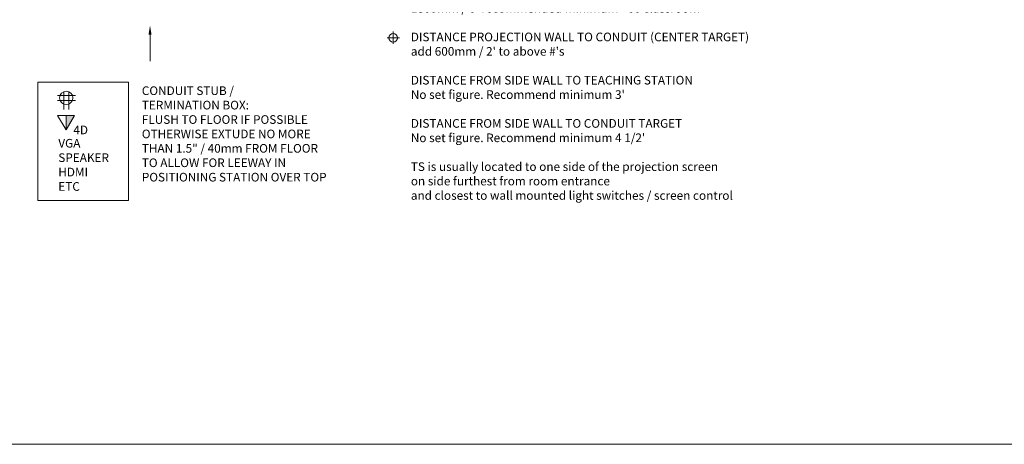
# Model space of a CAD drawing. Units: inches. Extents: x -851 to 2067, y -319 to 462.
# Drawn here: x -20 to 140, y 22 to 91 of the extents above; entities that cross this region are included whole.
import ezdxf

# ---------------------------------------------------------------- set-up
doc = ezdxf.new("R2010")
doc.units = ezdxf.units.IN
doc.header["$MEASUREMENT"] = 0
doc.layers.get('0').update_dxf_attribs({"lineweight": 9})
doc.layers.get('DEFPOINTS').update_dxf_attribs({"color": 253, "lineweight": 9})
doc.layers.add('1 OSM COMPONENTS', color=7, linetype='Continuous', lineweight=9)
doc.layers.add('1 OSM dims', color=213, linetype='Continuous', lineweight=5)
doc.styles.add('ROMANS', font='romans')

msp = doc.modelspace()

# ---------------------------------------------------------------- hatches: boundary and pattern name
at = {"layer": '1 OSM COMPONENTS'}
msp.add_hatch(color=256, dxfattribs=at).paths.add_polyline_path([(-10.66247, 75.05148), (-12.04199, 75.05148), (-12.04199, 72.69494)])

# ---------------------------------------------------------------- linework, layer by layer
for p, q in [((40.97856, 87.62308), (40.97856, 88.62351)), ((39.97813, 87.62308), (40.97856, 87.62308)), ((40.97856, 87.62308), (41.97899, 87.62308)), ((40.97856, 86.62265), (40.97856, 87.62308))]:
    msp.add_line(p, q)
msp.add_circle((40.97856, 87.62308), 0.70484)
for p, q in [((-13.40499, 78.26221), (-10.52553, 78.26221)), ((-12.39823, 78.89056), (-12.39823, 76.01109)), ((-11.61286, 78.89056), (-11.61286, 76.01109)), ((-13.40499, 77.47684), (-10.52553, 77.47684))]:
    msp.add_line(p, q, dxfattribs=at)
msp.add_lwpolyline([(-16.63467, 80.44668), (-1.94202, 80.44668), (-1.94202, 61.28874), (-16.63467, 61.28874)], close=True, dxfattribs=at)
for points in [[(-13.42151, 75.05148), (-10.66247, 75.05148), (-12.04199, 72.69494)], [(-12.04199, 72.69494), (-13.42151, 75.05148)], [(-12.04199, 75.05148), (-12.04199, 72.69494)]]:
    msp.add_lwpolyline(points, dxfattribs=at)
msp.add_circle((-12.00555, 77.88983), 1.07501, dxfattribs=at)
at = {"layer": '1 OSM dims'}
for p, q in [((1.56709, 87.12761), (1.56709, 88.62761)), ((1.56709, 88.12761), (1.56709, 83.81432))]:
    msp.add_line(p, q, dxfattribs=at)
msp.add_solid([(1.31709, 88.12761), (1.81709, 88.12761), (1.56709, 89.62761)], dxfattribs=at)
at = {"layer": 'DEFPOINTS'}
msp.add_lwpolyline([(-151.83206, 194.55274), (147.91981, 194.55274), (147.91981, 21.79016), (-151.83206, 21.79016)], close=True, dxfattribs=at)

# ---------------------------------------------------------------- texts
at = {"char_height": 1.4, "attachment_point": 1, "style": 'ROMANS'}
for s, insert, width in [("{\\fArial|b0|i0|c0|p34;DISTANCE FROM PROJECTION WALL TO TEACHING STATION\\P1200mm / 4' absolute minimum\\P1500mm / 5' recommended minimum <60 classroom\\P1800mm / 6' recommended minimum >60 classroom\\P\\PDISTANCE PROJECTION WALL TO CONDUIT (CENTER TARGET) \\Padd 600mm / 2' to above #'s\\P\\PDISTANCE FROM SIDE WALL TO TEACHING STATION\\PNo set figure. Recommend minimum 3'\\P\\PDISTANCE FROM SIDE WALL TO CONDUIT TARGET\\PNo set figure. Recommend minimum 4 1/2'\\P\\PTS is usually located to one side of the projection screen\\Pon side furthest from room entrance\\Pand closest to wall mounted light switches / screen control}", (43.82734, 100.13179), 64.4080717), ('{\\fArial|b0|i0|c0|p34;CONDUIT STUB /\\PTERMINATION BOX:\\PFLUSH TO FLOOR IF POSSIBLE\\POTHERWISE EXTUDE NO MORE THAN 1.5" / 40mm FROM FLOOR TO ALLOW FOR LEEWAY IN POSITIONING STATION OVER TOP}', (0.23775, 79.75671), 30.7612153), ('{\\fArial|b0|i0|c0|p34;\\T1.1;4D}', (-10.85276, 73.40307), 7.6678055), ('{\\fArial|b0|i0|c0|p34;\\T1.1;VGA\\PSPEAKER\\PHDMI ETC}', (-13.29595, 71.2487), 7.6678055)]:
    msp.add_mtext(s, dxfattribs=dict(at, insert=insert, width=width))

doc.saveas('drawing.dxf')
